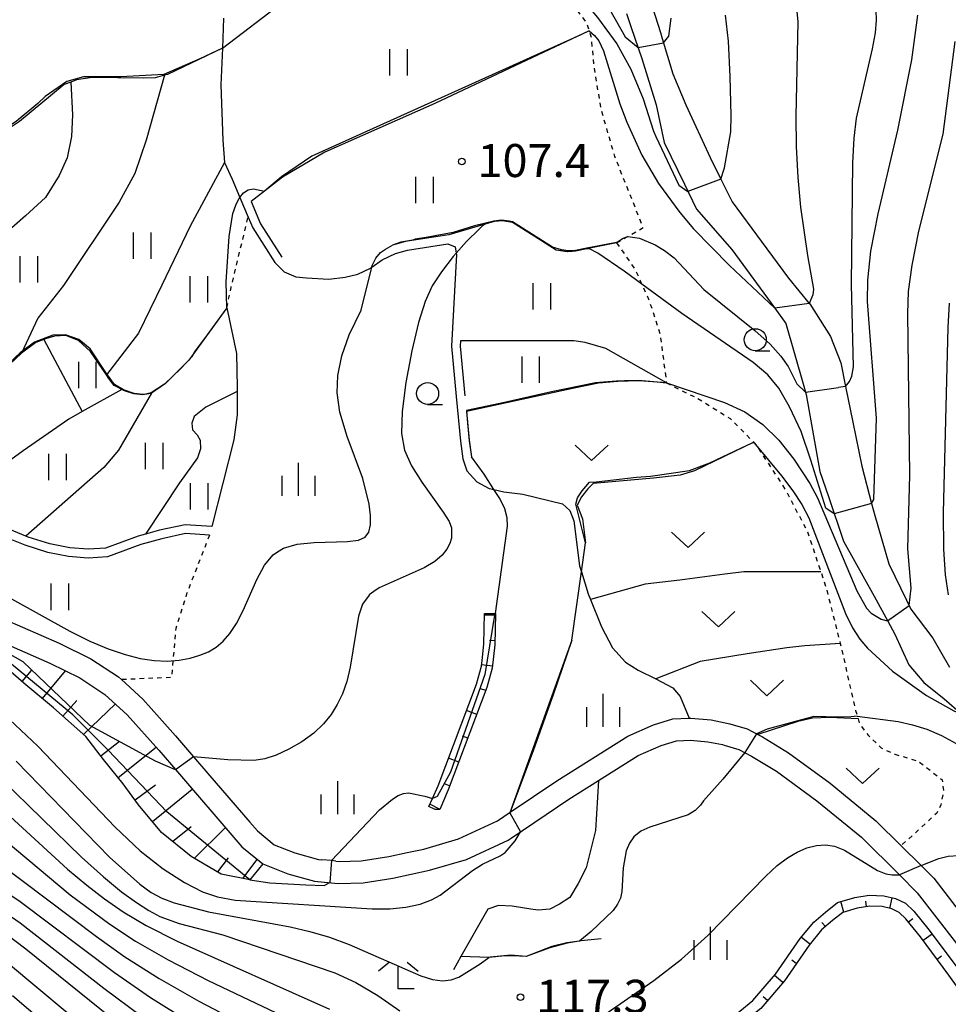
# Model space of a CAD drawing. Extents: x -8000 to -6000, y 87000 to 88500.
# Drawn here: x -7578 to -7472, y 88248 to 88360 of the extents above; entities that cross this region are included whole.
import ezdxf

# ---------------------------------------------------------------- set-up
doc = ezdxf.new("R2010")
doc.units = 0
doc.linetypes.add('630100', pattern=[1, 0.5, -0.5])
for name, color, linetype in [('2101000', 7, 'Continuous'), ('2103000', 6, 'Continuous'), ('5101000', 4, 'Continuous'), ('5102000', 4, '510200'), ('6101110', 6, 'Continuous'), ('6101121', 6, 'Continuous'), ('6101990', 6, 'Continuous'), ('6110000', 1, '611000'), ('6301000', 3, '630100'), ('6302000', 3, 'Continuous'), ('6311000', 3, 'Continuous'), ('6313000', 3, 'Continuous'), ('6331000', 2, 'Continuous'), ('6333000', 2, 'Continuous'), ('6334000', 2, 'Continuous'), ('7101000', 4, 'Continuous'), ('7101001', 8, 'Continuous'), ('7102000', 2, 'Continuous'), ('7102001', 8, 'Continuous'), ('7312000', 4, 'Continuous')]:
    doc.layers.add(name, color=color, linetype=linetype)
doc.styles.add('Dm_Anotation', font='txt.shx', dxfattribs={"bigfont": 'PSCDM.shx'})
doc.linetypes.add('510200', pattern='A,0,-0.375,[8,dmdr.shx,S=0.375,R=0,X=0,Y=0],-0.75,[8,dmdr.shx,S=0.375,R=180,X=0,Y=0],-0.375', length=1.5)
doc.linetypes.add('611000', pattern='A,1,[3,dmdr.shx,S=0.2,R=0,X=0,Y=0],1', length=2)

# ---------------------------------------------------------------- blocks, each defined once
blk = doc.blocks.new('631100')
at = {"layer": '6311000'}
for points in [[(-0.4, 0.6), (-0.4, -0.6)], [(0.4, 0.6), (0.4, -0.6)]]:
    blk.add_lwpolyline(points, dxfattribs=at)
blk = doc.blocks.new('631300')
at = {"layer": '6313000'}
blk.add_lwpolyline([(0.75, 0.35), (0, -0.35), (-0.75, 0.35)], dxfattribs=at)
blk = doc.blocks.new('633100')
at = {"layer": '6331000'}
blk.add_lwpolyline([(0, -0.5), (0.67, -0.5)], dxfattribs=at)
blk.add_circle((0, 0), 0.5, dxfattribs=at)
blk = doc.blocks.new('633300')
at = {"layer": '6333000'}
for points in [[(-0.4, 0.6), (-0.9, 0.2)], [(0.4, 0.6), (0.9, 0.2)], [(0.72, -0.6), (0, -0.6), (0, 0.4)]]:
    blk.add_lwpolyline(points, dxfattribs=at)
blk = doc.blocks.new('633400')
at = {"layer": '6334000'}
for points in [[(0, -0.75), (0, 0.75)], [(-0.75, -0.75), (-0.75, 0.15)], [(0.75, -0.75), (0.75, 0.15)]]:
    blk.add_lwpolyline(points, dxfattribs=at)
blk = doc.blocks.new('731200')
at = {"layer": '7312000'}
blk.add_circle((0, 0), 0.15, dxfattribs=at)

msp = doc.modelspace()

# ---------------------------------------------------------------- linework, layer by layer
at = {"layer": '2101000', "flags": 128}
for points in [[(-7593.99, 88311.8), (-7593.34, 88310.18), (-7589.96, 88301.75), (-7587.59, 88297.89), (-7585.8, 88296.04), (-7584.28, 88294.8), (-7583.83, 88294.43), (-7581.53, 88292.96), (-7579.45, 88291.81), (-7573.18, 88289.08), (-7569.59, 88287.31), (-7566.44, 88285.23), (-7566.11, 88284.93), (-7563.67, 88282.7), (-7561.79, 88280.59), (-7559.98, 88278.55), (-7557.9, 88276.14), (-7556.28, 88274.26), (-7551.53, 88268.74), (-7550.66, 88267.73), (-7548.75, 88266.17), (-7546.39, 88265.24), (-7543.73, 88264.49), (-7543.33, 88264.46)], [(-7581.76, 88290.23), (-7580.56, 88289.57), (-7574.23, 88286.81), (-7570.84, 88285.13), (-7567.98, 88283.25), (-7565.45, 88280.94), (-7561.86, 88276.91), (-7560.41, 88275.23), (-7552.42, 88265.94), (-7550.02, 88263.98)], [(-7541.75, 88264.31), (-7541.38, 88264.27), (-7538.87, 88264.33), (-7535.73, 88264.83), (-7533.63, 88265.28), (-7531.73, 88265.68), (-7527.79, 88266.83), (-7523.38, 88268.88), (-7521.92, 88269.87), (-7516.62, 88273.44), (-7508.57, 88278.5), (-7505.64, 88279.79), (-7503.45, 88280.46), (-7501.58, 88280.55), (-7501.4, 88280.55), (-7499.08, 88280.35), (-7496.98, 88279.92), (-7495, 88279.33), (-7493.8, 88278.7), (-7493.27, 88278.42), (-7490.29, 88276.62), (-7485.55, 88273.15), (-7480.37, 88268.9)], [(-7550.02, 88263.98), (-7547.18, 88262.86), (-7544.57, 88262.13), (-7544.18, 88262.02), (-7541.47, 88261.77), (-7538.64, 88261.83), (-7535.27, 88262.37), (-7531.11, 88263.26), (-7526.91, 88264.49), (-7522.15, 88266.69), (-7521.81, 88266.92), (-7515.26, 88271.34), (-7511.9, 88273.46), (-7507.4, 88276.29), (-7504.77, 88277.44), (-7503.02, 88277.98), (-7501.45, 88278.05), (-7499.45, 88277.88), (-7497.81, 88277.54), (-7497.6, 88277.49), (-7495.95, 88277), (-7494.49, 88276.24), (-7491.68, 88274.54), (-7487.08, 88271.17), (-7482.01, 88267.02)], [(-7480.37, 88268.9), (-7477.5, 88266.06), (-7475.23, 88263.82), (-7473.78, 88262.38), (-7469.15, 88256.36), (-7466.52, 88252.1), (-7465.48, 88249.54), (-7464.88, 88247.24), (-7464.6, 88243.79), (-7465.31, 88240.13), (-7466.41, 88236.89), (-7468.18, 88233.47), (-7471, 88230.18), (-7472.28, 88229.08), (-7474.5, 88227.17), (-7478.08, 88224.81), (-7478.96, 88224.23), (-7485.5, 88220.46), (-7487.32, 88219.4), (-7489.82, 88217.96), (-7493.07, 88215.78), (-7494.99, 88214.06), (-7497.53, 88211.8)], [(-7482.01, 88267.02), (-7477.69, 88262.73), (-7475.66, 88260.72), (-7471.21, 88254.94), (-7468.76, 88250.96), (-7467.86, 88248.75), (-7467.35, 88246.82), (-7467.12, 88243.93), (-7467.6, 88241.46)], [(-7541.75, 88264.31), (-7542.24, 88264.36), (-7543.33, 88264.46)]]:
    msp.add_lwpolyline(points, dxfattribs=at)
at = {"layer": '2103000', "flags": 128}
msp.add_lwpolyline([(-7554.51, 88360.11), (-7554.64, 88356.69), (-7554.8, 88352.51), (-7554.57, 88346.24), (-7554.39, 88343.71), (-7553.53, 88341.8), (-7552.65, 88339.72), (-7551.71, 88337.5), (-7551.19, 88336.27), (-7548.66, 88332.33), (-7547.6, 88331.27), (-7546.27, 88330.7), (-7545.09, 88330.58), (-7542.53, 88330.45), (-7540.67, 88330.68), (-7539.23, 88331.02), (-7537.82, 88331.71), (-7537.67, 88331.81), (-7536.48, 88332.64), (-7534.96, 88333.34), (-7533.61, 88333.73), (-7529.02, 88334.45), (-7528.17, 88334.11), (-7528.06, 88333.41), (-7528.03, 88333.26), (-7528.6, 88322.82), (-7528.07, 88317.11), (-7527.58, 88312.02), (-7527.3, 88310.03), (-7526.86, 88308.67), (-7525.71, 88307.42), (-7524.3, 88306.66), (-7523.77, 88306.53), (-7522.64, 88306.26), (-7520.48, 88306), (-7516, 88304.92), (-7515.15, 88304.17), (-7514.69, 88302.97), (-7514.04, 88297.87), (-7513.83, 88297.19), (-7513.07, 88294.68), (-7512.8, 88294.02), (-7511.55, 88290.94), (-7510.32, 88288.55), (-7508.81, 88286.92), (-7507.37, 88286), (-7505.39, 88285.03), (-7503.45, 88283.98), (-7502.62, 88283.01), (-7501.58, 88280.55)], dxfattribs=at)
at = {"layer": '5101000', "flags": 128}
for points in [[(-7506.08, 88362.41), (-7504.84, 88358.47), (-7504.64, 88357.79), (-7503.43, 88353.78), (-7501.97, 88350.25), (-7499.22, 88344.26), (-7497.99, 88341.81), (-7496.69, 88339.23), (-7493.42, 88334.75), (-7490.29, 88330.54), (-7487.94, 88327.68), (-7487.89, 88327.62), (-7485.54, 88323.93), (-7484.35, 88320.93), (-7483.81, 88318.24), (-7483, 88314.18), (-7481.96, 88309.19), (-7480.85, 88304.94), (-7480.49, 88303.57), (-7478.89, 88298.09), (-7476.89, 88293.98), (-7476.39, 88292.95), (-7473.91, 88289.63), (-7472.01, 88286.34)], [(-7508.72, 88360.63), (-7508.18, 88359.06), (-7506.96, 88355.51), (-7505.32, 88350.27), (-7504.43, 88345.99), (-7502.13, 88341.22), (-7500.76, 88338.39), (-7496.74, 88333.81), (-7491.87, 88327.15), (-7490.59, 88325.4), (-7488.64, 88318.56), (-7488.29, 88317.34), (-7486.73, 88308.58), (-7485.76, 88305.74), (-7484.04, 88300.67), (-7480.58, 88294.4), (-7479, 88291.56), (-7478.2, 88290.11), (-7476.62, 88286.62), (-7474.93, 88284.59), (-7472.6, 88282.73), (-7470.6, 88281)]]:
    msp.add_lwpolyline(points, dxfattribs=at)
at = {"layer": '5102000', "flags": 128}
msp.add_lwpolyline([(-7555.85, 88302.34), (-7558.88, 88302.53), (-7561.77, 88301.91), (-7563.38, 88301.46), (-7564.19, 88301.23), (-7567.92, 88299.86), (-7569.88, 88299.74), (-7571.98, 88299.92), (-7574.24, 88300.36), (-7576.72, 88301.14), (-7576.96, 88301.24), (-7580.47, 88302.66), (-7581.38, 88303.07), (-7583.82, 88304.17), (-7585.15, 88304.94), (-7586.66, 88305.82), (-7589.29, 88307.69), (-7594.21, 88312.4)], dxfattribs=at)
at = {"layer": '6101110', "flags": 128}
for points in [[(-7523.6, 88292.44), (-7523.66, 88288.89), (-7523.96, 88286.24), (-7524.57, 88284.04), (-7528.98, 88272.41), (-7529.94, 88270.19), (-7530.46, 88270.17)], [(-7551.53, 88262.17), (-7554.79, 88262.84), (-7558.19, 88264.83), (-7561.54, 88267.55), (-7564.16, 88270.72), (-7565.9, 88273.08), (-7568.13, 88275.86), (-7570.15, 88278.45), (-7573.83, 88281.74), (-7577.19, 88284.54), (-7582.27, 88288.93)], [(-7469.26, 88247.45), (-7472.06, 88251.36), (-7475.28, 88255.7), (-7476.97, 88257.76), (-7477.72, 88258.47), (-7478.55, 88258.87), (-7479.65, 88259.13), (-7481.07, 88259.18), (-7482.5, 88258.95), (-7484.14, 88258.48), (-7485.29, 88257.55), (-7486.54, 88256.5), (-7487.97, 88254.76), (-7490.77, 88250.7), (-7493.46, 88247.57), (-7496.58, 88245.04), (-7500.28, 88242.55), (-7504.07, 88241.03), (-7508.34, 88239.38), (-7511.59, 88238.11), (-7512.98, 88237.32), (-7513.92, 88236.35)]]:
    msp.add_lwpolyline(points, dxfattribs=at)
at = {"layer": '6101121', "flags": 128}
for points in [[(-7530.46, 88270.17), (-7531.17, 88270.5), (-7530.77, 88271.41), (-7530.13, 88272.88), (-7525.76, 88284.43), (-7525.19, 88286.47), (-7525.12, 88287.11), (-7524.91, 88288.97), (-7524.85, 88292.46), (-7523.6, 88292.44)], [(-7582.27, 88288.93), (-7582.01, 88289.6), (-7581.76, 88290.23), (-7580.56, 88289.57), (-7574.23, 88286.81), (-7570.84, 88285.13), (-7567.98, 88283.25), (-7565.45, 88280.94), (-7561.86, 88276.91), (-7560.41, 88275.23), (-7552.42, 88265.94), (-7550.02, 88263.98), (-7551.53, 88262.17)], [(-7513.92, 88236.35), (-7514.82, 88237.21), (-7513.76, 88238.32), (-7512.13, 88239.24), (-7508.8, 88240.55), (-7504.53, 88242.2), (-7500.87, 88243.66), (-7497.32, 88246.04), (-7494.34, 88248.47), (-7491.76, 88251.47), (-7488.97, 88255.52), (-7487.43, 88257.38), (-7486.09, 88258.52), (-7484.73, 88259.61), (-7482.78, 88260.17), (-7481.14, 88260.44), (-7479.48, 88260.37), (-7478.13, 88260.05), (-7477, 88259.51), (-7476.05, 88258.61), (-7474.3, 88256.46), (-7471.05, 88252.09), (-7469.26, 88247.45)]]:
    msp.add_lwpolyline(points, dxfattribs=at)
at = {"layer": '6101990', "flags": 128}
for points in [[(-7523.6, 88292.24), (-7524.85, 88292.27)], [(-7523.65, 88289.35), (-7524.28, 88289.36)], [(-7523.94, 88286.47), (-7525.18, 88286.61)], [(-7577.39, 88284.72), (-7576.31, 88285.98)], [(-7575.08, 88282.78), (-7572.46, 88285.93)], [(-7524.71, 88283.68), (-7525.29, 88283.9)], [(-7572.76, 88280.78), (-7571.18, 88282.55)], [(-7570.43, 88278.7), (-7566.78, 88282.17)], [(-7525.73, 88280.97), (-7526.9, 88281.42)], [(-7526.76, 88278.27), (-7527.34, 88278.49)], [(-7568.45, 88276.28), (-7566.34, 88277.93)], [(-7566.48, 88273.81), (-7562.17, 88277.25)], [(-7527.78, 88275.56), (-7528.95, 88276)], [(-7564.56, 88271.27), (-7562.25, 88272.97)], [(-7528.81, 88272.85), (-7529.39, 88273.07)], [(-7562.56, 88268.79), (-7558.07, 88272.5)], [(-7529.97, 88270.2), (-7531.05, 88270.77)], [(-7560.31, 88266.55), (-7558.17, 88268.24)], [(-7557.83, 88264.62), (-7554.32, 88268.1)], [(-7555.17, 88263.07), (-7553.95, 88264.66)], [(-7552.31, 88262.33), (-7550.69, 88264.5)], [(-7484.03, 88258.52), (-7484.37, 88259.72)], [(-7481.43, 88259.12), (-7481.53, 88259.74)], [(-7478.79, 88258.92), (-7478.5, 88260.14)], [(-7486.11, 88256.86), (-7486.51, 88257.34)], [(-7476.67, 88257.39), (-7476.18, 88257.79)], [(-7475, 88255.31), (-7473.99, 88256.06)], [(-7487.88, 88254.87), (-7488.85, 88255.67)], [(-7489.41, 88252.68), (-7489.92, 88253.04)], [(-7473.4, 88253.16), (-7472.9, 88253.54)], [(-7490.95, 88250.5), (-7491.9, 88251.31)], [(-7492.69, 88248.47), (-7493.16, 88248.88)]]:
    msp.add_lwpolyline(points, dxfattribs=at)
at = {"layer": '6110000', "flags": 128}
for points in [[(-7512.94, 88358.65), (-7530.5, 88350.4), (-7543.01, 88344.87), (-7547.79, 88342.05), (-7549.86, 88340.44), (-7551.37, 88339.26), (-7550.3, 88336.73), (-7547.88, 88332.96)], [(-7554.64, 88356.69), (-7560.88, 88353.7), (-7561.23, 88353.61), (-7562.28, 88353.34), (-7563.63, 88353.28), (-7569.42, 88353.36), (-7571.21, 88353.08), (-7571.86, 88352.84), (-7572.63, 88352.56), (-7577.7, 88348.35), (-7579.18, 88347.36), (-7580.19, 88346.89), (-7582.16, 88346.54), (-7583.31, 88346.14), (-7584.24, 88345.26), (-7588.76, 88340.52), (-7593.7, 88337.52)], [(-7509.84, 88334.58), (-7512.88, 88333.96), (-7514.58, 88333.61), (-7515.44, 88333.54), (-7516.71, 88333.74), (-7521.67, 88336.91), (-7522.77, 88337.07), (-7523.76, 88336.99), (-7524.67, 88336.72), (-7528.91, 88335.48), (-7533.82, 88334.71), (-7535.31, 88334.29)], [(-7554.12, 88327.17), (-7558.45, 88321.24), (-7561.11, 88318.58), (-7562.69, 88317.49), (-7562.73, 88317.46), (-7563.5, 88317.32), (-7563.68, 88317.29), (-7564.69, 88317.41), (-7565.77, 88317.75), (-7566.93, 88318.37), (-7567.54, 88319.15), (-7567.82, 88319.56), (-7569.62, 88322.23), (-7570.98, 88323.48), (-7572.41, 88324.05), (-7573.71, 88323.97), (-7574.72, 88323.67), (-7574.94, 88323.58), (-7575.82, 88323.23), (-7577.47, 88322.03), (-7584.08, 88315.82), (-7586.3, 88313.79), (-7588.75, 88311.95), (-7591.6, 88313.85), (-7593.29, 88315.85)], [(-7554.12, 88327.17), (-7553.05, 88322.01), (-7552.97, 88318.13), (-7552.97, 88317.66), (-7552.97, 88315.03), (-7553.34, 88312.19), (-7555.85, 88302.34)], [(-7504.17, 88318.65), (-7511.04, 88322.57), (-7513.4, 88323.25), (-7514.7, 88323.42), (-7527.56, 88323.42), (-7527.6, 88322.84), (-7527.07, 88317.2)], [(-7504.17, 88318.65), (-7507.32, 88318.88), (-7509.68, 88318.82), (-7511.89, 88318.61), (-7514.64, 88318.04), (-7526.9, 88315.39), (-7526.58, 88312.14), (-7526.32, 88310.25)], [(-7494.25, 88311.91), (-7500.99, 88308.65), (-7502.6, 88308.16), (-7505.63, 88307.82), (-7512.49, 88307.21), (-7513.09, 88306.6), (-7513.84, 88305.71), (-7514.3, 88304.76), (-7513.72, 88303.22), (-7513.37, 88300.49)], [(-7556.1, 88301.35), (-7558.81, 88301.52), (-7561.53, 88300.94), (-7563.89, 88300.28), (-7567.71, 88298.87), (-7569.89, 88298.74), (-7572.12, 88298.92), (-7574.49, 88299.38), (-7577.06, 88300.2), (-7580.86, 88301.74), (-7584.28, 88303.28), (-7587.2, 88304.98), (-7589.92, 88306.91), (-7593.34, 88310.18)], [(-7486.63, 88297.19), (-7495.38, 88297.17), (-7497.54, 88296.92), (-7502.64, 88296.24), (-7506.59, 88295.78), (-7512.8, 88294.02)], [(-7514.92, 88289.43), (-7517.04, 88283.19), (-7519.33, 88276.84), (-7521.92, 88269.87)], [(-7484.43, 88289.05), (-7488.44, 88288.77), (-7490.5, 88288.55), (-7495, 88287.88), (-7500.33, 88286.98), (-7505.39, 88285.03)], [(-7482.39, 88280.48), (-7485.65, 88280.63), (-7487.58, 88280.57), (-7489.23, 88280.18), (-7493.8, 88278.7)], [(-7511.9, 88273.46), (-7512.24, 88267.78), (-7512.92, 88265.06), (-7513.31, 88263.54), (-7514.21, 88261.76), (-7515.14, 88260.18), (-7516.31, 88259.42), (-7517.41, 88258.86), (-7518.74, 88258.74), (-7519.58, 88258.83), (-7521.72, 88259.2), (-7523.24, 88259.26), (-7524.47, 88258.84), (-7527.52, 88253.47), (-7528.38, 88251.95)], [(-7511.59, 88255.47), (-7513.87, 88255.25), (-7515.47, 88254.99), (-7517.43, 88254.46), (-7520.1, 88253.47), (-7521.64, 88253.56), (-7522.89, 88253.51), (-7524.33, 88253.37), (-7527.52, 88253.47)]]:
    msp.add_lwpolyline(points, dxfattribs=at)
at = {"layer": '6301000', "flags": 128}
for points in [[(-7509.84, 88334.58), (-7508.57, 88335.3), (-7506.81, 88336.3), (-7510.04, 88344.38), (-7511.59, 88349.75), (-7512.39, 88354.57), (-7512.68, 88357.81), (-7512.94, 88358.65), (-7512.95, 88358.67), (-7513.23, 88359.58), (-7516.93, 88364.48), (-7519.94, 88368.57), (-7522, 88371.36)], [(-7554.12, 88327.17), (-7553.65, 88329.49), (-7551.71, 88337.5)], [(-7509.84, 88334.58), (-7507.73, 88331.54), (-7506.98, 88329.88), (-7506.15, 88328.06), (-7504.89, 88324.17), (-7504.17, 88318.65)], [(-7504.17, 88318.65), (-7500.61, 88316.88), (-7496.92, 88314.61), (-7494.25, 88311.91), (-7494.2, 88311.86), (-7494.1, 88311.76), (-7494.04, 88311.67), (-7490.64, 88306.5), (-7488.13, 88301.71), (-7486.63, 88297.19), (-7485.95, 88295.12), (-7484.43, 88289.05), (-7484.25, 88288.32), (-7482.68, 88281.41), (-7482.49, 88280.79), (-7482.39, 88280.48), (-7482.19, 88279.83), (-7481.3, 88278.67), (-7479.78, 88277.18), (-7478.22, 88276.46), (-7475.54, 88275.65), (-7472.82, 88273.55), (-7472.69, 88272.21), (-7472.98, 88270.69), (-7473.43, 88269.76), (-7477.5, 88266.06)], [(-7556.1, 88301.35), (-7558.7, 88294.69), (-7559.94, 88290.73), (-7560.41, 88285.18), (-7566.11, 88284.93)]]:
    msp.add_lwpolyline(points, dxfattribs=at)
at = {"layer": '6302000', "flags": 128}
for points in [[(-7561.23, 88353.61), (-7563.3, 88346.25), (-7564.57, 88342.46), (-7566.36, 88339.21), (-7572.7, 88329.72), (-7575.62, 88326.02), (-7577.47, 88322.03)], [(-7571.86, 88352.84), (-7571.67, 88349.13), (-7571.8, 88346.67), (-7572.27, 88344.23), (-7573.19, 88342.22), (-7574.74, 88339.72), (-7577, 88337.63), (-7582.07, 88333.21), (-7588.82, 88327.88), (-7596.49, 88322.42)], [(-7554.39, 88343.71), (-7558.29, 88336.46), (-7561.52, 88329.76), (-7564.16, 88324.31), (-7567.82, 88319.56)], [(-7574.94, 88323.58), (-7570.56, 88315.39)], [(-7566.07, 88317.91), (-7570.56, 88315.39), (-7572.08, 88314.54), (-7577.29, 88310.95), (-7580.81, 88308.4), (-7585.15, 88304.94)], [(-7562.69, 88317.49), (-7566.45, 88311), (-7568.12, 88309.05), (-7576.96, 88301.24)], [(-7552.97, 88317.66), (-7556.51, 88315.9), (-7557.83, 88314.84), (-7558.11, 88314.08), (-7558.02, 88313.31), (-7557.5, 88312.76), (-7557.15, 88312.14), (-7557.11, 88311.15), (-7557.48, 88310.13), (-7559.52, 88307.29), (-7563.38, 88301.46)]]:
    msp.add_lwpolyline(points, dxfattribs=at)
at = {"layer": '7101000', "flags": 128}
for points in [[(-7480.85, 88304.94), (-7480.62, 88305.39), (-7480.3, 88314.63), (-7481.32, 88327.91), (-7481.3, 88330.32), (-7480.93, 88333.62), (-7480.11, 88337.86), (-7477.88, 88347.37), (-7476.28, 88355.35), (-7475.61, 88360.45)], [(-7524.98, 88336.63), (-7525.47, 88336.14), (-7526.89, 88334.74), (-7528.06, 88333.41), (-7528.4, 88333.02), (-7529.75, 88331.28), (-7530.79, 88329.68), (-7531.6, 88327.9), (-7532.34, 88325.52), (-7533.1, 88322.29), (-7533.78, 88318.69), (-7534.22, 88315.4), (-7534.29, 88312.91), (-7533.94, 88310.99), (-7533.15, 88309.24), (-7531.97, 88307.36), (-7529.54, 88303.97), (-7528.87, 88302.89), (-7528.59, 88302.17), (-7528.61, 88301.02), (-7528.79, 88300.4), (-7529.12, 88299.74), (-7529.66, 88299.06), (-7530.49, 88298.36), (-7531.72, 88297.64), (-7536.83, 88295.37), (-7537.43, 88294.93), (-7537.95, 88294.56), (-7537.97, 88294.54), (-7538.7, 88293.51), (-7539.17, 88292.14), (-7540.1, 88286.35), (-7540.5, 88284.7), (-7540.99, 88283.32), (-7541.58, 88282.1), (-7542.27, 88280.97), (-7543.13, 88279.89), (-7544.23, 88278.86), (-7545.6, 88277.88), (-7547.1, 88277.01), (-7548.54, 88276.34), (-7549.82, 88275.93), (-7551.04, 88275.75), (-7554.02, 88275.8), (-7557.9, 88276.14)], [(-7485.1, 88303.79), (-7486.05, 88304.43), (-7487.77, 88309.89), (-7488.87, 88313.13), (-7490.19, 88315.95), (-7491.38, 88318.04), (-7492.65, 88319.58), (-7494.3, 88320.98), (-7502.42, 88326.54), (-7506.98, 88329.88), (-7508.97, 88331.34), (-7511.96, 88333.41), (-7512.99, 88333.94)], [(-7584.35, 88274.48), (-7572.22, 88263.4), (-7570.04, 88261.56), (-7568.02, 88260.01), (-7565.91, 88258.54), (-7563.31, 88257), (-7559.79, 88255.2), (-7542.46, 88247.48)], [(-7630.39, 88258.16), (-7628.91, 88257.81), (-7627.46, 88257.68), (-7625.85, 88257.9), (-7623.98, 88258.52), (-7619.54, 88260.4), (-7617.11, 88261.33), (-7614.7, 88262.12), (-7612.5, 88262.72), (-7610.6, 88263.08), (-7605.12, 88263.48), (-7602.9, 88263.51), (-7600.44, 88263.38), (-7597.76, 88263.04), (-7594.89, 88262.46), (-7591.9, 88261.65), (-7588.85, 88260.63), (-7583.45, 88258.45), (-7581.45, 88257.46), (-7579.49, 88256.23), (-7576.98, 88254.34), (-7564.84, 88244.56)]]:
    msp.add_lwpolyline(points, dxfattribs=at)
at = {"layer": '7101001', "flags": 128}
for points in [[(-7524.98, 88336.63), (-7524.66, 88336.79), (-7523.94, 88336.98), (-7523.67, 88337.02), (-7522.79, 88337.1), (-7521.67, 88336.93), (-7518.49, 88334.91), (-7517.42, 88334.23), (-7516.69, 88333.78), (-7516.17, 88333.69), (-7515.43, 88333.57), (-7514.9, 88333.61), (-7514.49, 88333.65), (-7513.21, 88333.91), (-7512.99, 88333.94)], [(-7557.9, 88276.14), (-7559.95, 88274.69), (-7562.23, 88275.68), (-7569.68, 88279.73), (-7577.27, 88286.97), (-7582.01, 88289.6), (-7585.32, 88291.44), (-7589.06, 88294.16), (-7595.58, 88298.87), (-7604.87, 88307.62)], [(-7480.85, 88304.94), (-7485.1, 88303.79)]]:
    msp.add_lwpolyline(points, dxfattribs=at)
at = {"layer": '7102000', "flags": 128}
for points in [[(-7537.1, 88382.94), (-7534.71, 88382.16), (-7531.61, 88380.83), (-7530.77, 88380.39), (-7529.78, 88379.87), (-7527.94, 88378.77), (-7526.19, 88377.54), (-7524.46, 88376.12), (-7520.62, 88372.39), (-7511.29, 88362.31), (-7508.85, 88357.97), (-7507.39, 88356.76)], [(-7522.84, 88370.96), (-7519.94, 88368.57), (-7518.98, 88367.77), (-7517.11, 88366.03), (-7515.25, 88364.07), (-7511.99, 88360.19), (-7509.8, 88357.2), (-7508.2, 88354.31), (-7506.83, 88350.94), (-7505.64, 88347.28), (-7505.39, 88346.66), (-7502.77, 88341.11), (-7501.74, 88340.42)], [(-7554.64, 88356.69), (-7547.77, 88361.93)], [(-7489.41, 88361.63), (-7489.25, 88359.69), (-7489.47, 88348.98), (-7489.42, 88345.51), (-7489.25, 88341.99), (-7488.94, 88338.61), (-7488.14, 88333.12), (-7487.46, 88329.31), (-7487.52, 88328.67), (-7487.94, 88327.68)], [(-7483.81, 88318.24), (-7483.37, 88318.81), (-7483.1, 88319.43), (-7482.93, 88320.46), (-7483.14, 88329.83), (-7482.98, 88343.65), (-7482.83, 88346.47), (-7482.56, 88348.74), (-7480.77, 88356.62), (-7480.43, 88358.44), (-7480.29, 88359.87), (-7480.34, 88361.01)], [(-7504.49, 88357.31), (-7503.91, 88358.06), (-7503.62, 88360.1)], [(-7497.99, 88341.81), (-7497.59, 88343.1), (-7496.86, 88347.18), (-7496.83, 88349.04), (-7496.92, 88353.47), (-7497.12, 88357.5), (-7497.47, 88360.46)], [(-7512.95, 88358.67), (-7512.34, 88358.14), (-7511.87, 88357.51), (-7511.33, 88356.39), (-7509.45, 88350.37), (-7508.68, 88348.27), (-7506.97, 88344.53), (-7505.08, 88341.32), (-7502.65, 88338.03), (-7501.08, 88336.18), (-7497.01, 88331.98), (-7491.87, 88327.15)], [(-7476.59, 88293.36), (-7476.36, 88295.34), (-7476.74, 88299.78), (-7476.52, 88308.16), (-7476.73, 88326.54), (-7476.65, 88329.03), (-7476.26, 88332.05), (-7475.47, 88335.88), (-7472.71, 88346.91), (-7471.36, 88357.45)], [(-7554.12, 88327.17), (-7554.19, 88330.12), (-7553.88, 88335.3), (-7553.44, 88337.92), (-7553.12, 88338.87), (-7552.71, 88339.65), (-7552.65, 88339.72), (-7552.23, 88340.24), (-7551.69, 88340.59), (-7551.11, 88340.7), (-7549.86, 88340.44)], [(-7509.86, 88334.62), (-7509.08, 88335.11), (-7508.57, 88335.3), (-7507.24, 88335.1), (-7505.45, 88334.35), (-7504.38, 88333.7), (-7503.3, 88332.87), (-7499.91, 88329.25), (-7494.13, 88324.62), (-7492.39, 88323.07), (-7491.17, 88321.71), (-7490.35, 88320.52), (-7489.36, 88318.53), (-7488.37, 88317.61)], [(-7578.95, 88294.29), (-7571.97, 88290.45), (-7569.69, 88289.32), (-7567.6, 88288.44), (-7565.69, 88287.79), (-7563.96, 88287.34), (-7562.37, 88287.1), (-7560.91, 88287.04), (-7559.55, 88287.14), (-7558.3, 88287.37), (-7557.18, 88287.7), (-7556.2, 88288.1), (-7555.34, 88288.61), (-7554.54, 88289.29), (-7553.78, 88290.17), (-7553.04, 88291.32), (-7552.29, 88292.77), (-7550.73, 88296.32), (-7549.86, 88297.93), (-7548.88, 88299.11), (-7548.86, 88299.12), (-7548.36, 88299.44), (-7547.69, 88299.88), (-7546.15, 88300.31), (-7544.22, 88300.5), (-7540.42, 88300.61), (-7539.18, 88300.77), (-7538.42, 88301.11), (-7538.01, 88301.68), (-7537.81, 88302.52), (-7537.79, 88303.6), (-7537.94, 88304.86), (-7538.67, 88307.78), (-7540.45, 88312.58), (-7541.3, 88315.34), (-7541.58, 88317.53), (-7541.52, 88319.5), (-7541.06, 88321.74), (-7540.22, 88324.1), (-7538.86, 88326.91), (-7537.67, 88331.81), (-7537.63, 88331.98), (-7537.21, 88332.84), (-7536.67, 88333.46), (-7536.11, 88333.87), (-7535.31, 88334.29)], [(-7472.1, 88294.56), (-7472.44, 88296.85), (-7472.65, 88299.77), (-7472.7, 88303.91), (-7472.16, 88324.93), (-7472, 88327.71)], [(-7504.17, 88318.65), (-7497.59, 88316.44), (-7495.27, 88315.36), (-7493.23, 88313.93), (-7491.41, 88312.16), (-7489.68, 88309.97), (-7487.87, 88307.21), (-7487, 88305.58), (-7482.54, 88295.03), (-7481.44, 88293.07), (-7480.91, 88292.47), (-7479.77, 88291.81), (-7479.04, 88291.63)], [(-7494.24, 88311.91), (-7494.2, 88311.86), (-7494.04, 88311.67), (-7491.08, 88308.09), (-7489.81, 88306.39), (-7488.8, 88304.82), (-7488, 88303.31), (-7483.82, 88292.44), (-7483.01, 88290.83), (-7482.18, 88289.54), (-7481.32, 88288.5), (-7478.47, 88285.88), (-7474.61, 88283.11), (-7471.52, 88281.38), (-7470.6, 88281)], [(-7523.6, 88292.44), (-7522.22, 88302.38), (-7522.28, 88303.33), (-7522.55, 88304.33), (-7523.1, 88305.5), (-7523.77, 88306.53), (-7524.9, 88308.28), (-7526.32, 88310.25)], [(-7514.92, 88289.43), (-7513.83, 88297.19), (-7513.37, 88300.49)], [(-7482.49, 88280.79), (-7477.82, 88280.17), (-7476.22, 88279.81), (-7474.58, 88279.3), (-7472.91, 88278.6), (-7471.23, 88277.68), (-7465.3, 88273.79), (-7464.16, 88272.82), (-7461.07, 88269.15), (-7460.25, 88268.65)], [(-7578.81, 88280.41), (-7575.61, 88277.37), (-7566.83, 88268.16), (-7563.96, 88265.46), (-7561.36, 88263.42), (-7558.93, 88261.86), (-7556.88, 88260.83), (-7555.19, 88260.25), (-7553.19, 88259.88), (-7537.62, 88258.89), (-7535.61, 88258.87), (-7533.78, 88259.06), (-7532.17, 88259.43), (-7530.86, 88259.9), (-7529.88, 88260.42), (-7526.21, 88263.25), (-7525.08, 88263.95), (-7523.08, 88264.91), (-7522.48, 88265.27), (-7521.38, 88266.6), (-7520.74, 88267.64)], [(-7495.26, 88276.64), (-7497.76, 88273.63), (-7499.97, 88271.14), (-7500.29, 88270.68), (-7500.92, 88270.06), (-7501.7, 88269.58), (-7506.05, 88268.18), (-7507.09, 88267.7), (-7507.86, 88267.08), (-7508.38, 88266.33), (-7508.73, 88265.47), (-7509.07, 88263.54), (-7509.25, 88260.86), (-7509.41, 88260.1), (-7509.72, 88259.4), (-7510.21, 88258.7), (-7512.72, 88256.32), (-7514.05, 88255.22)], [(-7578.08, 88275.66), (-7567.46, 88264.75), (-7564, 88261.67), (-7562.74, 88260.75), (-7561.53, 88260.1), (-7560.13, 88259.57), (-7556.2, 88258.54), (-7546.94, 88256.85), (-7544.69, 88256.32), (-7542.46, 88255.65), (-7540.21, 88254.83), (-7532.1, 88251.28), (-7530.74, 88250.87), (-7529.61, 88250.71), (-7528.63, 88250.81), (-7527.75, 88251.11), (-7525.33, 88252.63), (-7524.34, 88253.37)], [(-7579.67, 88273.54), (-7570.63, 88264.76), (-7568.15, 88262.52), (-7566.1, 88260.83), (-7564.41, 88259.59), (-7562.98, 88258.69), (-7561.75, 88258.03), (-7559.53, 88257.2), (-7554.59, 88255.91), (-7541.85, 88251.6), (-7539.46, 88250.51), (-7536.98, 88249.05), (-7534.46, 88247.3)], [(-7585.56, 88271.86), (-7571.93, 88260.49), (-7567.42, 88257.14), (-7564.51, 88255.22), (-7560.8, 88253.07), (-7556.24, 88250.74), (-7545.49, 88245.63)], [(-7542.24, 88264.36), (-7536.78, 88270.14), (-7535.31, 88271.35), (-7534.64, 88271.76), (-7534.04, 88271.99), (-7533.49, 88272.05), (-7531.64, 88271.68), (-7530.77, 88271.41)], [(-7624.03, 88270.85), (-7622.41, 88270.26), (-7621.16, 88269.95), (-7620.08, 88269.87), (-7612.53, 88270.71), (-7603.5, 88271.28), (-7601.76, 88271.31), (-7600.52, 88271.21), (-7594.98, 88269.9), (-7592.91, 88269.26), (-7591.3, 88268.6), (-7589.82, 88267.78), (-7577.76, 88259.83), (-7566.91, 88251.65), (-7562.82, 88248.82), (-7558.38, 88246.05)], [(-7588.93, 88270.76), (-7568.94, 88255.73), (-7565.71, 88253.44), (-7561.81, 88250.95), (-7557.31, 88248.39), (-7547.22, 88243.14)], [(-7621.9, 88264.86), (-7614.09, 88266.75), (-7610.88, 88267.29), (-7607.72, 88267.57), (-7601.43, 88267.54), (-7597.35, 88266.78), (-7593.2, 88265.77), (-7591.85, 88265.33), (-7581.72, 88259.9), (-7579.6, 88258.65), (-7577.6, 88257.3), (-7568.11, 88249.87), (-7563.83, 88246.69)], [(-7511.88, 88246.4), (-7505.62, 88250.75), (-7502.46, 88253.18), (-7499.48, 88255.85), (-7492.89, 88262.58), (-7491.57, 88263.81), (-7490.43, 88264.68), (-7489.31, 88265.33), (-7488.21, 88265.8), (-7487.13, 88266.07), (-7486.1, 88266.15), (-7485.06, 88266), (-7483.93, 88265.55), (-7480.18, 88263.24), (-7479.22, 88262.86), (-7478.51, 88262.73), (-7477.69, 88262.73)], [(-7475.23, 88263.82), (-7473.22, 88264.61), (-7472.15, 88264.85), (-7470.99, 88264.93), (-7469.77, 88264.84), (-7468.55, 88264.55), (-7467.37, 88264.06), (-7466.27, 88263.38), (-7465.27, 88262.5), (-7464.41, 88261.42), (-7463.67, 88260.12), (-7463.04, 88258.59), (-7461.69, 88253.81), (-7461.34, 88253.04), (-7461.04, 88252.7), (-7460.66, 88252.56)], [(-7551.53, 88262.17), (-7549.24, 88261.85), (-7545.14, 88261.6), (-7543.08, 88261.54), (-7542.44, 88261.86)], [(-7569.07, 88244.39), (-7578.93, 88252.64)], [(-7562.67, 88235.49), (-7578.48, 88249)]]:
    msp.add_lwpolyline(points, dxfattribs=at)
at = {"layer": '7102001', "flags": 128}
for points in [[(-7512.95, 88358.67), (-7513.9, 88358.2), (-7544.46, 88344.41), (-7547.92, 88342.09), (-7549.86, 88340.44)], [(-7554.64, 88356.69), (-7557.19, 88355.48), (-7561.3, 88353.69), (-7566.19, 88353.45), (-7567.5, 88353.45), (-7570.43, 88353.43), (-7572.32, 88352.89), (-7574.76, 88351.19), (-7575.59, 88350.39), (-7578.08, 88348.36), (-7580.08, 88347.07), (-7582.55, 88346.71), (-7583.35, 88346.29), (-7584.16, 88345.59), (-7588.2, 88341.3), (-7589.23, 88340.42), (-7591.47, 88339.07), (-7593.75, 88337.56), (-7596.2, 88338.24), (-7596.71, 88337.55), (-7597.52, 88336.21), (-7598.76, 88332.76), (-7599.05, 88330.55), (-7599.29, 88330.41)], [(-7507.39, 88356.76), (-7504.49, 88357.31)], [(-7497.99, 88341.81), (-7501.74, 88340.42)], [(-7509.86, 88334.62), (-7513.4, 88333.91), (-7514.51, 88333.7), (-7515.12, 88333.67), (-7515.35, 88333.65), (-7516.09, 88333.76), (-7517.11, 88334.09), (-7521.67, 88336.96), (-7522.06, 88337.02), (-7522.9, 88337.16), (-7523.79, 88337.04), (-7525.99, 88336.51), (-7528.4, 88335.76), (-7531.47, 88335.17), (-7532.71, 88334.97), (-7533.01, 88334.89), (-7534.34, 88334.63), (-7535.31, 88334.29)], [(-7487.94, 88327.68), (-7491.87, 88327.15)], [(-7554.12, 88327.17), (-7554.25, 88327.03), (-7556.37, 88324.13), (-7557.8, 88322.19), (-7558.12, 88321.63), (-7559.4, 88320.25), (-7561.2, 88318.51), (-7562.72, 88317.53), (-7563.48, 88317.34), (-7563.68, 88317.32), (-7564.67, 88317.45), (-7565.88, 88317.88), (-7566.88, 88318.47), (-7567.89, 88319.82), (-7569.65, 88322.53), (-7570.94, 88323.59), (-7572.47, 88324.13), (-7573.92, 88324.06), (-7575.99, 88323.28), (-7577.61, 88322.06), (-7579.46, 88320.34)], [(-7504.17, 88318.65), (-7504.19, 88318.64), (-7505.18, 88318.74), (-7507.39, 88318.91), (-7508.93, 88318.88), (-7509.85, 88318.86), (-7511.34, 88318.73), (-7512.22, 88318.65), (-7517.22, 88317.62), (-7522.58, 88316.44), (-7526.89, 88315.53), (-7526.87, 88315.01), (-7526.77, 88314.07), (-7526.58, 88312.08), (-7526.32, 88310.25)], [(-7488.37, 88317.61), (-7484.63, 88318.13)], [(-7483.81, 88318.24), (-7484.63, 88318.13)], [(-7513.37, 88300.49), (-7514.48, 88304.86), (-7514.28, 88305.61), (-7513.75, 88306.39), (-7512.9, 88307.37), (-7512.14, 88307.42), (-7507.56, 88307.95), (-7505.98, 88308.04), (-7501.55, 88308.71), (-7499.24, 88309.57), (-7494.98, 88311.57), (-7494.24, 88311.91)], [(-7551.53, 88262.17), (-7560.94, 88269.9), (-7567.61, 88276.9), (-7571.64, 88280.92), (-7581.24, 88288.83), (-7585.27, 88290.94), (-7591.51, 88294.97), (-7604.18, 88305.37)], [(-7479.04, 88291.63), (-7476.59, 88293.36)], [(-7523.6, 88292.44), (-7523.74, 88292.04), (-7524.8, 88285.51), (-7528.7, 88274.4), (-7530.23, 88271.65), (-7530.77, 88271.41)], [(-7514.92, 88289.43), (-7521.98, 88269.81), (-7520.74, 88267.64)], [(-7482.49, 88280.79), (-7482.51, 88280.79), (-7483.18, 88280.69), (-7484.44, 88280.67), (-7484.7, 88280.68), (-7487.43, 88280.74), (-7492.71, 88279.31), (-7493.92, 88278.77), (-7495.26, 88276.64)], [(-7542.24, 88264.36), (-7542.44, 88261.86)], [(-7475.23, 88263.82), (-7477.69, 88262.73)], [(-7514.05, 88255.22), (-7515.49, 88255.02), (-7517.18, 88254.59), (-7520.13, 88253.48), (-7521.87, 88253.62), (-7524.21, 88253.39), (-7524.34, 88253.37)]]:
    msp.add_lwpolyline(points, dxfattribs=at)

# ---------------------------------------------------------------- block references
at = {"layer": '6311000', "xscale": 2.5, "yscale": 2.5, "zscale": 2.5}
for p in [(-7534.63, 88355.09), (-7531.69, 88340.59), (-7563.78, 88334.24), (-7576.64, 88331.57), (-7557.34, 88329.29), (-7518.36, 88328.48), (-7570, 88319.56), (-7519.62, 88320.16), (-7562.41, 88310.36), (-7573.4, 88309.1), (-7557.29, 88305.76), (-7573.14, 88294.34)]:
    msp.add_blockref('631100', p, dxfattribs=at)
at = {"layer": '6313000', "xscale": 2.5, "yscale": 2.5, "zscale": 2.5}
for p in [(-7512.68, 88310.71), (-7501.71, 88300.82), (-7498.26, 88291.8), (-7492.76, 88283.98), (-7481.88, 88274.01)]:
    msp.add_blockref('631300', p, dxfattribs=at)
at = {"layer": '6331000', "xscale": 2.5, "yscale": 2.5, "zscale": 2.5}
for p in [(-7494.08, 88323.56), (-7531.31, 88317.45)]:
    msp.add_blockref('633100', p, dxfattribs=at)
at = {"layer": '6333000', "xscale": 2.5, "yscale": 2.5, "zscale": 2.5}
msp.add_blockref('633300', (-7534.64, 88251.31), dxfattribs=at)
at = {"layer": '6334000', "xscale": 2.5, "yscale": 2.5, "zscale": 2.5}
for p in [(-7545.97, 88307.7), (-7511.36, 88281.43), (-7541.52, 88271.52), (-7499.16, 88254.96)]:
    msp.add_blockref('633400', p, dxfattribs=at)
at = {"layer": '7312000', "xscale": 2.5, "yscale": 2.5, "zscale": 2.5}
for p in [(-7527.41, 88343.82, 107.4), (-7520.75, 88248.84, 117.3)]:
    msp.add_blockref('731200', p, dxfattribs=at)

# ---------------------------------------------------------------- texts
at = {"layer": '7312000', "style": 'Dm_Anotation'}
for s, p in [('107.4', (-7525.64, 88342.05)), ('117.3', (-7518.98, 88247.07))]:
    msp.add_text(s, height=3.75, dxfattribs=at).set_placement(p)

doc.saveas('drawing.dxf')
